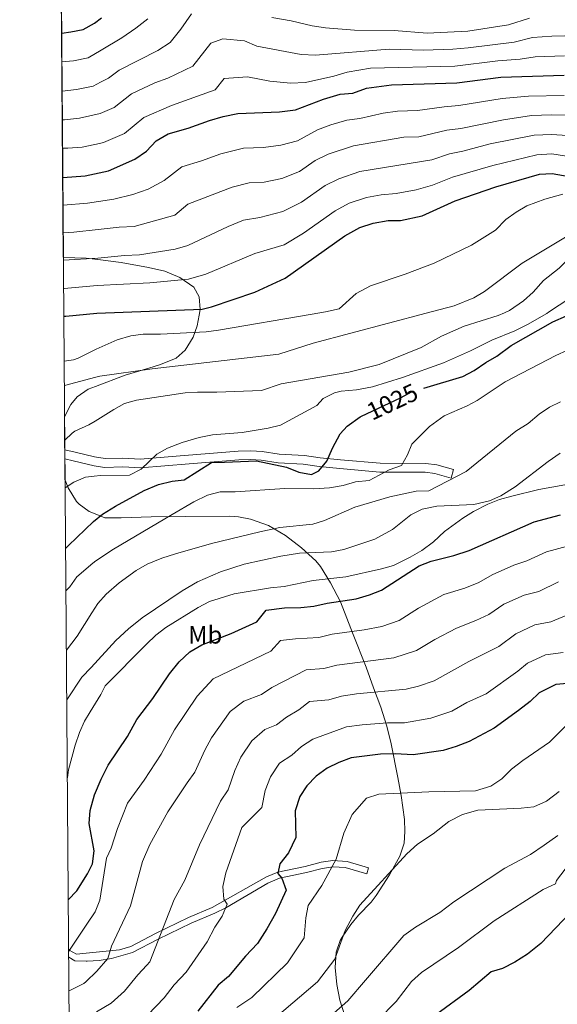
# Model space of a CAD drawing. Extents: x 553030 to 559899, y 719590 to 724272.
# Drawn here: x 553030 to 553246, y 721627 to 722022 of the extents above; entities that cross this region are included whole.
import ezdxf
from ezdxf.enums import TextEntityAlignment as Align

# ---------------------------------------------------------------- set-up
doc = ezdxf.new("R2010")
doc.units = 0
doc.header["$MEASUREMENT"] = 0
doc.linetypes.add('DGN Style 3', pattern=[107.940952, 77.10068, -30.840272])
doc.linetypes.add('DGN Style 5', pattern=[53.970476, 23.130204, -30.840272])
for name, color, linetype in [('Nivel 21', 7, 'Continuous'), ('Nivel 22', 7, 'Continuous'), ('Nivel 35', 7, 'Continuous'), ('Nivel 37', 7, 'Continuous'), ('Nivel 4', 7, 'Continuous'), ('Nivel 41', 7, 'Continuous'), ('Nivel 49', 7, 'Continuous'), ('Nivel 5', 7, 'Continuous'), ('Nivel 57', 7, 'Continuous'), ('Nivel 61', 7, 'Continuous')]:
    doc.layers.add(name, color=color, linetype=linetype)
doc.styles.add('Style-ariali', font='ariali.shx', dxfattribs={"bigfont": 'arialibig.shx'})
doc.styles.add('Style-arialn', font='arialn.shx', dxfattribs={"bigfont": 'arialnbig.shx'})

msp = doc.modelspace()

# ---------------------------------------------------------------- linework, layer by layer
at = {"layer": 'Nivel 21', "color": 7, "linetype": 'DGN Style 3', "lineweight": 0}
for points in [[(553048.36, 721849.675, 1015.266), (553052.521, 721848.721, 1015.82), (553060.206, 721846.832, 1017.37), (553064.481, 721846.161, 1018.18), (553071.561, 721846.401, 1018.82), (553078.561, 721846.001, 1019.46), (553092.921, 721847.121, 1019.64), (553117.841, 721849.201, 1020.88), (553122.826, 721849.315, 1021.241), (553127.441, 721849.041, 1021.62), (553134.241, 721847.921, 1022.02), (553144.401, 721847.361, 1023.16), (553150.641, 721846.481, 1024.12), (553158.841, 721845.681, 1026.24), (553174.742, 721844.272, 1029.226), (553192.951, 721844.267, 1032.427), (553197.321, 721843.681, 1033.28), (553204.121, 721841.761, 1034.6), (553203.163, 721838.369, 1034.6)], [(553049.89, 721649.552, 1054.184), (553050.081, 721649.121, 1054.4), (553053.001, 721647.441, 1055.48), (553056.953, 721647.845, 1056.517), (553070.252, 721649.205, 1060.008), (553074.761, 721650.641, 1061.3), (553084.601, 721655.761, 1063.76), (553097.933, 721662.209, 1066.143), (553107.361, 721666.161, 1068.42), (553129.081, 721678.561, 1073.94), (553133.662, 721680.348, 1074.919), (553144.601, 721682.641, 1077.4), (553151.001, 721684.321, 1079.14), (553155.733, 721685.01, 1080.663), (553161.514, 721684.595, 1081.735), (553170.041, 721682.161, 1083.04), (553169.349, 721679.737, 1083.04)]]:
    msp.add_polyline3d(points, dxfattribs=at)
at = {"layer": 'Nivel 21', "color": 7, "linetype": 'Continuous', "lineweight": 0}
for points in [[(553203.163, 721838.369, 1034.6), (553196.604, 721840.221, 1033.28), (553192.715, 721840.743, 1032.427), (553174.585, 721840.748, 1029.226), (553158.514, 721842.172, 1026.24), (553150.223, 721842.981, 1024.12), (553143.781, 721843.88, 1023.124), (553133.856, 721844.413, 1022.02), (553127.049, 721845.534, 1021.62), (553122.761, 721845.788, 1021.241), (553118.027, 721845.68, 1020.88), (553098.182, 721844.02, 1019.842), (553078.597, 721842.469, 1019.46), (553071.52, 721842.873, 1018.82), (553064.265, 721842.628, 1018.18), (553060.148, 721843.274, 1017.465), (553051.676, 721845.299, 1015.82), (553048.388, 721846.053, 1015.398)], [(553169.349, 721679.737, 1083.04), (553160.719, 721682.193, 1081.678), (553155.825, 721682.476, 1080.663), (553151.504, 721681.847, 1079.14), (553145.179, 721680.187, 1077.4), (553134.383, 721677.924, 1074.919), (553129.658, 721676.026, 1073.814), (553112.832, 721666.112, 1069.498), (553108.476, 721663.896, 1068.42), (553098.969, 721659.911, 1066.143), (553085.731, 721653.508, 1063.76), (553075.404, 721648.15, 1061.211), (553067, 721645.814, 1059.058), (553062.155, 721644.993, 1057.864), (553057.279, 721644.636, 1056.671), (553056.901, 721644.653, 1056.577), (553052.333, 721644.865, 1055.451), (553049.915, 721646.286, 1054.849)]]:
    msp.add_polyline3d(points, dxfattribs=at)
at = {"layer": 'Nivel 22', "color": 30, "linetype": 'DGN Style 5', "lineweight": 30, "elevation": 1025, "flags": 128}
msp.add_lwpolyline([(553167.264, 721863.173), (553182.841, 721870.481), (553187.561, 721873.041), (553192.227, 721874.443)], dxfattribs=at)
at = {"layer": 'Nivel 35', "color": 92, "linetype": 'DGN Style 3', "lineweight": 0}
for points in [[(553102.188, 721903.706, 1005.669), (553102.627, 721905.887, 1005.181), (553102.192, 721910.985, 1004.169), (553099.961, 721914.881, 1001.94), (553094.438, 721918.702, 1000.48), (553088.425, 721921.264, 999.338), (553081.898, 721922.734, 998.549), (553070.961, 721924.801, 997.92), (553061.499, 721925.933, 997.677), (553056.921, 721926.481, 997.56), (553047.77, 721926.83, 997.41)], [(553048.26, 721862.788, 1016.154), (553048.47, 721863.399, 1016.059), (553050.681, 721867.841, 1015.44), (553053.302, 721870.991, 1015), (553057.645, 721873.957, 1014.584), (553060.668, 721875.117, 1014.561), (553072.507, 721879.661, 1014.475), (553081.952, 721882.475, 1013.765), (553086.721, 721883.841, 1012.98), (553092.985, 721886.448, 1010.894), (553096.561, 721889.601, 1009.26), (553099.696, 721894.871, 1007.73), (553101.326, 721899.444, 1006.623), (553102.188, 721903.706, 1005.669)], [(553160.841, 721621.921, 1098.12), (553158.481, 721629.041, 1095.18), (553157.321, 721635.361, 1093.68), (553156.683, 721642.138, 1093.273), (553157.025, 721648.318, 1092.679), (553158.681, 721652.961, 1091.76), (553159.457, 721654.36, 1091.41), (553162.903, 721659.359, 1090.046), (553166.001, 721663.121, 1088.94), (553171.081, 721668.401, 1087.2), (553173.134, 721671.042, 1086.593), (553178.469, 721679.271, 1084.882), (553182.612, 721686.724, 1082.806), (553184.28, 721692.054, 1082.195), (553184.585, 721696.741, 1081.682), (553184.411, 721701.544, 1081.157), (553183.132, 721711.174, 1080.095), (553181.812, 721718.326, 1078.601), (553179.081, 721731.761, 1073.393), (553177.401, 721738.881, 1070.518), (553174.961, 721746.481, 1067.464), (553172.001, 721754.321, 1064.259), (553169.081, 721762.561, 1060.912), (553163.896, 721775.663, 1055.51), (553158.801, 721788.801, 1050.12), (553154.841, 721796.401, 1046.04), (553150.761, 721802.961, 1044.36), (553148.908, 721805.121, 1043.605), (553143.224, 721810.355, 1041.284), (553136.793, 721815.373, 1038.396), (553129.908, 721819.329, 1035.348), (553122.767, 721821.918, 1032.662), (553117.961, 721822.881, 1031.76), (553114.453, 721823.133, 1031.403), (553096.599, 721822.96, 1029.184), (553082.881, 721822.881, 1026.36), (553070.894, 721822.369, 1023.496), (553064.428, 721822.486, 1022.654), (553059.837, 721824.302, 1022.387), (553058.113, 721824.985, 1022.287), (553054.041, 721827.841, 1021.92), (553053.056, 721828.911, 1021.779), (553049.653, 721834.415, 1020.805), (553048.453, 721837.577, 1020.2)]]:
    msp.add_polyline3d(points, dxfattribs=at)
at = {"layer": 'Nivel 4', "color": 30, "linetype": 'Continuous', "lineweight": 30, "flags": 128}
for points, elevation in [([(553047.082, 722016.746), (553050.721, 722017.201), (553055.681, 722018.161), (553060.241, 722020.721), (553063.082, 722022.825)], 950), ([(553047.525, 721958.848), (553056.441, 721959.521), (553062.067, 721960.723), (553065.801, 721961.521), (553076.361, 721966.161), (553081.041, 721969.441), (553084.881, 721973.521), (553089.801, 721976.401), (553097.721, 721978.641), (553106.281, 721981.761), (553111.761, 721983.361), (553117.601, 721984.481), (553134.401, 721985.201), (553140.761, 721985.921), (553152.001, 721990.241), (553158.641, 721992.241), (553163.681, 721992.721), (553169.161, 721994.641), (553179.201, 721996.001), (553205.361, 721996.801), (553223.041, 721999.041), (553248.361, 721999.841)], 975), ([(553048.693, 721903.286), (553061.147, 721904.439), (553103.321, 721906.081), (553107.161, 721906.961), (553124.481, 721912.881), (553136.601, 721918.481), (553160.561, 721935.441), (553166.481, 721938.801), (553171.881, 721940.561), (553177.921, 721941.681), (553182.841, 721941.681), (553191.521, 721943.441), (553204.721, 721949.521), (553220.961, 721955.121), (553238.561, 721960.161), (553243.601, 721960.481), (553255.001, 721958.481)], 1000), ([(553047.95, 721903.268), (553048.641, 721903.281), (553048.693, 721903.286)], 1000), ([(553192.227, 721874.443), (553207.801, 721879.121), (553212.361, 721881.441), (553217.001, 721884.721), (553221.441, 721887.201), (553227.161, 721891.521), (553243.841, 721900.961), (553249.321, 721903.441), (553255.041, 721904.721), (553260.994, 721904.953)], 1025), ([(553048.663, 721810.087), (553049.761, 721811.281), (553059.782, 721820.907), (553063.481, 721823.841), (553068.601, 721827.041), (553080.161, 721833.361), (553085.881, 721835.761), (553091.281, 721837.121), (553096.201, 721837.601), (553107.161, 721844.641), (553112.25, 721844.719), (553125.092, 721845.235), (553137.201, 721842.721), (553142.041, 721840.721), (553147.161, 721839.841), (553150.161, 721841.281), (553153.361, 721845.121), (553155.521, 721850.401), (553158.641, 721856.161), (553161.521, 721859.201), (553166.641, 721862.881), (553167.264, 721863.173)], 1025), ([(553049.739, 721669.321), (553053.161, 721672.881), (553057.474, 721679.67), (553059.401, 721683.761), (553060.081, 721688.881), (553058.041, 721699.921), (553058.481, 721705.121), (553060.201, 721711.441), (553062.881, 721717.681), (553065.721, 721723.281), (553073.481, 721734.721), (553077.201, 721741.521), (553083.641, 721750.001), (553090.281, 721759.921), (553094.161, 721764.721), (553098.361, 721768.641), (553103.241, 721771.521), (553114.961, 721776.001), (553125.241, 721780.721), (553128.961, 721785.441), (553136.401, 721786.321), (553142.961, 721786.481), (553148.161, 721787.041), (553153.481, 721788.241), (553165.121, 721790.001), (553170.401, 721791.521), (553175.201, 721793.441), (553190.241, 721803.201), (553195.121, 721805.041), (553204.241, 721807.281), (553210.281, 721809.361), (553236.441, 721820.881), (553246.921, 721823.681)], 1050), ([(553252.801, 721756.241), (553245.081, 721755.601), (553238.401, 721752.321), (553234.761, 721748.801), (553230.161, 721745.121), (553220.361, 721738.081), (553210.361, 721732.801), (553205.161, 721730.801), (553199.881, 721729.201), (553187.961, 721727.361), (553180.721, 721727.761), (553174.761, 721727.681), (553163.081, 721726.161), (553158.081, 721724.401), (553153.401, 721722.001), (553149.001, 721718.881), (553145.361, 721715.041), (553142.441, 721710.721), (553140.641, 721704.961), (553140.841, 721694.241), (553137.961, 721688.081), (553134.481, 721683.761)], 1075), ([(553134.481, 721683.761), (553133.641, 721679.841), (553135.281, 721677.921), (553136.961, 721673.121), (553132.721, 721663.841), (553129.281, 721657.601), (553125.481, 721651.761), (553120.761, 721646.721), (553113.921, 721638.561), (553109.721, 721635.041), (553101.681, 721624.641)], 1075), ([(553251.041, 721664.401), (553239.041, 721651.841), (553233.761, 721647.521), (553228.641, 721644.321), (553223.641, 721641.761), (553219.201, 721640.401), (553210.361, 721632.961), (553196.841, 721623.041)], 1100)]:
    msp.add_lwpolyline(points, dxfattribs=dict(at, elevation=elevation))
at = {"layer": 'Nivel 49', "color": 7, "linetype": 'Continuous', "lineweight": 0, "extrusion": (-0.002865, 0.374385, 0.927269), "elevation": 269619.337, "flags": 128}
msp.add_lwpolyline([(-558555.859, -665102.958), (-558555.859, -665294.626)], dxfattribs=at)
at = {"layer": 'Nivel 49', "color": 7, "linetype": 'Continuous', "lineweight": 0, "extrusion": (-0.001213, 0.158449, 0.987366), "elevation": 114710.709, "flags": 128}
msp.add_lwpolyline([(-558558.033, -708355.487), (-558558.033, -708381.022)], dxfattribs=at)
at = {"layer": 'Nivel 5', "color": 30, "linetype": 'Continuous', "lineweight": 0, "flags": 128}
for points, elevation in [([(553047.26, 721993.513), (553053.009, 721994.129), (553059.729, 721995.505), (553062.661, 721997.028), (553065.825, 721998.673), (553070.097, 722001.841), (553085.545, 722009.833), (553090.553, 722012.993), (553094.849, 722018.369), (553099.049, 722024.465)], 960), ([(553047.17, 722005.229), (553051.865, 722005.665), (553057.705, 722006.833), (553062.871, 722009.909), (553071.193, 722014.865), (553076.807, 722018.657), (553081.537, 722022.497)], 955), ([(553131.311, 722023.014), (553139.042, 722021.653), (553147.377, 722019.646), (553152.727, 722018.871), (553164.385, 722017.889), (553180.334, 722017.805), (553193.519, 722016.715), (553209.817, 722017.5), (553226.127, 722020.047), (553234.461, 722022.798)], 960), ([(553047.348, 721982.006), (553048.16, 721982.01), (553054.153, 721982.593), (553062.456, 721984.485), (553068.089, 721986.961), (553075.025, 721992.401), (553084.457, 721996.753), (553089.593, 721998.625), (553099.569, 722003.489), (553106.849, 722012.705), (553111.681, 722014.401), (553120.374, 722013.633), (553125.254, 722011.489), (553143.052, 722008.164), (553148.738, 722007.888), (553178.261, 722010.307), (553192.078, 722009.912), (553203.775, 722010.294), (553209.985, 722010.809), (553228.43, 722013.15), (553235.652, 722015.036), (553243.403, 722015.451), (553259.071, 722015.918)], 965), ([(553047.435, 721970.584), (553049.493, 721970.553), (553055.297, 721971.057), (553062.26, 721972.528), (553063.777, 721972.849), (553072.225, 721976.561), (553079.953, 721982.961), (553091.089, 721987.697), (553108.585, 721993.985), (553112.225, 721998.593), (553121.485, 721999.164), (553130.473, 721997.511), (553138.726, 721996.682), (553144.749, 721996.904), (553156.129, 721999.457), (553161.441, 722001.057), (553170.815, 722002.692), (553204.568, 722003.547), (553221.761, 722005.665), (553230.733, 722006.253), (553236.842, 722007.275), (553248.479, 722007.651)], 970), ([(553047.609, 721947.807), (553057.473, 721948.513), (553061.879, 721949.233), (553067.958, 721950.227), (553075.617, 721951.99), (553081.753, 721954.145), (553088.157, 721957.591), (553095.165, 721963.159), (553103.073, 721965.489), (553110.828, 721968.404), (553119.884, 721970.58), (553127.876, 721970.922), (553134.841, 721971.857), (553141.561, 721973.588), (553149.638, 721977.931), (553154.897, 721979.953), (553161.289, 721981.905), (553166.529, 721982.513), (553175.86, 721984.585), (553181.665, 721985.489), (553189.661, 721985.733), (553200.297, 721987.193), (553206.178, 721987.67), (553223.586, 721990.532), (553234.141, 721991.517), (553248.393, 721991.796)], 980), ([(553047.694, 721936.713), (553051.943, 721936.954), (553061.696, 721938.016), (553070.116, 721938.934), (553076.111, 721939.164), (553092.465, 721943.774), (553097.577, 721948.19), (553115.376, 721955.047), (553122.168, 721956.679), (553128.162, 721956.936), (553135.281, 721958.513), (553142.361, 721961.255), (553148.681, 721965.729), (553153.849, 721968.148), (553163.937, 721971.569), (553184.129, 721974.977), (553190.126, 721975.16), (553201.403, 721977.775), (553206.995, 721978.54), (553224.131, 721982.023), (553235.246, 721983.678), (553243.259, 721983.995), (553272.249, 721983.713)], 985), ([(553047.778, 721925.783), (553061.507, 721926.465), (553072.273, 721927.641), (553078.269, 721927.871), (553092.537, 721930.113), (553097.679, 721931.611), (553113.777, 721939.185), (553119.923, 721941.691), (553126.449, 721942.864), (553135.721, 721945.169), (553143.162, 721948.923), (553152.641, 721955.633), (553158.059, 721958.366), (553166.585, 721961.233), (553195.314, 721965.902), (553202.509, 721968.357), (553207.812, 721969.41), (553218.689, 721972.295), (553236.351, 721975.839), (553243.373, 721976.157), (553254.009, 721975.441)], 990), ([(553047.865, 721914.368), (553048.081, 721914.369), (553061.329, 721915.529), (553082.425, 721916.655), (553097.929, 721918.097), (553104.785, 721920.094), (553124.471, 721928.334), (553136.161, 721931.825), (553143.962, 721936.59), (553156.601, 721945.537), (553162.27, 721948.583), (553169.233, 721950.897), (553175.073, 721951.889), (553181.095, 721952.407), (553189.057, 721953.953), (553195.688, 721955.717), (553203.615, 721958.939), (553219.825, 721963.708), (553237.456, 721968), (553243.487, 721968.319), (553253.673, 721966.753)], 995), ([(553247.881, 721952.161), (553240.704, 721950.223), (553233.442, 721947.529), (553229.13, 721944.992), (553225.081, 721942.001), (553220.881, 721937.681), (553211.241, 721931.681), (553196.375, 721924.468), (553184.761, 721920.081), (553170.831, 721915.373), (553165.048, 721912.381), (553158.201, 721906.241), (553152.721, 721904.961), (553147.502, 721904.062)], 1005), ([(553193.162, 721904.421), (553204.268, 721907.349), (553212.233, 721910.654), (553216.537, 721913.217), (553231.543, 721924.492), (553249.641, 721935.281), (553256.281, 721940.401), (553260.841, 721942.241), (553267.761, 721941.041), (553275.961, 721940.641), (553286.481, 721938.481), (553291.441, 721936.561), (553296.801, 721935.121), (553310.253, 721929.798), (553316.44, 721929.363), (553324.23, 721927.633), (553335.989, 721924.021), (553353.815, 721916.253), (553362.241, 721913.105), (553372.848, 721909.727), (553381.736, 721906.044), (553382.14, 721905.905)], 1010), ([(553224.497, 721904.667), (553226.561, 721905.521), (553232.121, 721909.361), (553236.041, 721912.881), (553240.081, 721917.601), (553246.401, 721922.561), (553249.957, 721926.118), (553252.081, 721927.761), (553256.521, 721930.321), (553262.401, 721931.521), (553268.001, 721931.121), (553279.281, 721929.441), (553287.641, 721928.721), (553309.318, 721921.778), (553315.059, 721921.084), (553321.87, 721919.527), (553332.943, 721916.311), (553349.802, 721909.58), (553360.081, 721905.857), (553360.475, 721905.735)], 1015), ([(553242.133, 721904.805), (553255.321, 721913.521), (553263.977, 721920.178), (553265.681, 721920.801), (553270.481, 721921.521), (553275.881, 721920.481), (553285.881, 721920.001), (553298.081, 721918.161), (553308.383, 721913.758), (553319.51, 721911.421), (553336.072, 721906.615), (553338.936, 721905.566)], 1020), ([(553048.088, 721885.274), (553051.764, 721885.712), (553053.721, 721886.401), (553060.912, 721890.065), (553069.361, 721893.841), (553074.721, 721895.361), (553079.673, 721896.063), (553086.721, 721896.001), (553105.001, 721897.041), (553109.97, 721897.596), (553147.502, 721904.062)], 1005), ([(553048.163, 721875.476), (553060.728, 721878.789), (553062.39, 721879.228), (553083.343, 721882.153), (553134.03, 721887.998), (553147.881, 721892.481), (553193.162, 721904.421)], 1010), ([(553048.33, 721853.527), (553051.231, 721856.413), (553052.401, 721857.201), (553058.001, 721859.681), (553060.441, 721861.213), (553067.917, 721865.91), (553072.201, 721868.241), (553077.019, 721869.598), (553096.561, 721872.481), (553101.549, 721872.856), (553109.201, 721872.801), (553127.201, 721873.521), (553134.961, 721876.081), (553162.152, 721880.856), (553174.241, 721883.921), (553191.041, 721890.641), (553199.241, 721895.201), (553208.387, 721899.27), (553221.921, 721903.601), (553224.497, 721904.667)], 1015), ([(553048.477, 721834.388), (553052.001, 721836.721), (553056.622, 721838.663), (553060.079, 721839.062), (553062.62, 721839.356), (553074.281, 721839.521), (553078.961, 721841.921), (553085.161, 721847.921), (553089.501, 721850.408), (553095.288, 721852.625), (553102.14, 721854.613), (553107.519, 721855.629), (553119.401, 721856.641), (553129.841, 721858.321), (553134.685, 721859.556), (553149.281, 721867.441), (553151.801, 721870.321), (553156.335, 721872.547), (553159.041, 721873.201), (553165.201, 721873.761), (553171.641, 721874.961), (553183.641, 721878.721), (553200.081, 721884.561), (553210.921, 721889.361), (553219.361, 721893.601), (553228.618, 721897.383), (553233.769, 721899.884), (553241.521, 721904.401), (553242.133, 721904.805)], 1020), ([(553048.792, 721793.146), (553050.281, 721794.801), (553053.161, 721798.721), (553059.509, 721804.189), (553060.798, 721805.182), (553067.881, 721809.841), (553091.286, 721823.789), (553100.041, 721828.801), (553105.521, 721831.521), (553110.601, 721832.801), (553116.521, 721832.801), (553136.47, 721834.234), (553148.041, 721834.081), (553154.441, 721834.401), (553159.921, 721835.441), (553164.761, 721836.881), (553170.321, 721837.441), (553178.321, 721841.601), (553183.201, 721843.361), (553185.592, 721847.639), (553187.401, 721851.921), (553194.457, 721859.04), (553200.361, 721863.361), (553209.557, 721867.377), (553213.481, 721869.441), (553224.801, 721876.881), (553245.056, 721887.549), (553249.74, 721889.65)], 1030), ([(553048.974, 721769.331), (553053.249, 721775.043), (553059.184, 721784.308), (553061.601, 721788.081), (553064.887, 721791.849), (553070.065, 721796.341), (553076.961, 721801.361), (553081.286, 721803.864), (553087.223, 721806.282), (553092.638, 721807.971), (553107.085, 721812.086), (553126.503, 721816.793), (553134.521, 721818.481), (553147.641, 721819.841), (553152.417, 721821.319), (553164.534, 721826.658), (553178.561, 721830.801), (553189.161, 721833.121), (553194.201, 721833.281), (553209.201, 721840.961), (553229.081, 721857.201), (553233.961, 721860.241), (553238.321, 721864.001), (553242.495, 721866.774), (553246.961, 721868.961)], 1035), ([(553049.126, 721749.466), (553055.201, 721758.561), (553058.827, 721762.452), (553068.841, 721773.201), (553073.881, 721777.921), (553079.281, 721782.321), (553095.321, 721793.121), (553101.441, 721796.721), (553110.715, 721800.78), (553120.256, 721803.882), (553134.92, 721807.11), (553142.361, 721808.241), (553155.241, 721808.801), (553160.147, 721809.771), (553172.561, 721813.921), (553179.641, 721817.761), (553187.001, 721823.681), (553191.505, 721825.861), (553197.446, 721827.084), (553212.201, 721827.761), (553218.441, 721829.281), (553223.038, 721831.253), (553228.713, 721834.811), (553241.961, 721845.041), (553246.801, 721848.401)], 1040), ([(553049.365, 721718.19), (553049.801, 721721.361), (553052.441, 721731.281), (553054.241, 721736.401), (553056.274, 721740.971), (553058.536, 721744.655), (553062.801, 721751.601), (553064.521, 721755.121), (553081.081, 721771.841), (553084.801, 721775.441), (553088.792, 721778.454), (553101.721, 721786.481), (553106.361, 721788.881), (553116.201, 721791.921), (553130.761, 721794.401), (553136.241, 721794.881), (553147.881, 721797.281), (553160.961, 721798.721), (553175.201, 721801.921), (553179.986, 721803.362), (553186.762, 721806.617), (553191.357, 721809.391), (553196.001, 721812.801), (553200.481, 721816.881), (553207.841, 721822.241), (553212.054, 721824.93), (553217.801, 721827.921), (553222.461, 721829.732), (553227.39, 721831.059), (553238.201, 721833.761), (553248.626, 721835.608)], 1045), ([(553049.896, 721648.757), (553057.144, 721659.483), (553060.521, 721664.481), (553062.331, 721669.152), (553065.081, 721686.001), (553066.841, 721690.001), (553069.481, 721697.921), (553073.502, 721708.07), (553080.112, 721717.261), (553086.934, 721727.623), (553092.307, 721737.393), (553101.297, 721750.945), (553107.761, 721757.921), (553130.873, 721768.977), (553134.785, 721773.233), (553140.737, 721773.937), (553150.145, 721774.513), (553155.401, 721775.825), (553168.241, 721777.553), (553175.308, 721778.904), (553182.233, 721781.313), (553190.059, 721786.256), (553200.169, 721791.649), (553208.612, 721794.265), (553214.257, 721796.513), (553219.565, 721799.565), (553228.222, 721803.445), (553233.427, 721805.185), (553241.289, 721808.801), (553249.673, 721811.041)], 1055), ([(553246.137, 721796.721), (553238.27, 721792.949), (553232.437, 721791.484), (553224.274, 721787.754), (553218.233, 721783.665), (553212.984, 721781.249), (553205.217, 721778.257), (553196.529, 721773.628), (553189.265, 721769.185), (553180.216, 721766.287), (553157.321, 721763.409), (553152.129, 721761.985), (553145.073, 721761.553), (553131.302, 721754.404), (553127.121, 721751.617), (553120.089, 721748.929), (553114.641, 721744.849), (553107.161, 721734.289), (553104.39, 721729.285), (553100.387, 721720.526), (553097.415, 721716.144), (553089.618, 721704.593), (553082.347, 721691.471), (553079.437, 721684.65), (553074.641, 721666.881), (553067.081, 721650.721), (553065.505, 721645.83), (553061.133, 721640.701), (553056.768, 721636.471), (553055.981, 721635.709), (553050.019, 721632.744)], 1060), ([(553255.177, 721785.761), (553243.114, 721780.713), (553236.651, 721779.523), (553228.983, 721775.943), (553222.209, 721770.817), (553210.265, 721764.865), (553196.297, 721757.057), (553190.009, 721754.897), (553185.123, 721753.671), (553165.25, 721751.816), (553159.241, 721750.993), (553154.113, 721749.457), (553146.433, 721748.817), (553142.137, 721745.489), (553137.202, 721742.563), (553133.201, 721739.425), (553128.513, 721737.633), (553123.329, 721732.993), (553118.921, 721726.433), (553116.474, 721721.177), (553113.84, 721713.429), (553110.736, 721708.853), (553102.321, 721691.361), (553096.401, 721677.201), (553092.121, 721669.441), (553082.441, 721644.481), (553081.207, 721643.041), (553077.638, 721639.214), (553072.297, 721632.66), (553066.921, 721627.86), (553060.969, 721624.356)], 1065), ([(553247.957, 721768.477), (553240.866, 721767.562), (553233.692, 721764.132), (553229.865, 721760.913), (553217.137, 721751.921)], 1070), ([(553217.137, 721751.921), (553209.469, 721748.373), (553203.329, 721744.929), (553194.945, 721742.049), (553184.449, 721740.193), (553177.601, 721740.209), (553167.526, 721739.425), (553161.161, 721738.577), (553147.769, 721733.745), (553143.101, 721730.722), (553139.281, 721727.233), (553134.345, 721724.017), (553130.681, 721718.577), (553128.557, 721713.069), (553127.293, 721706.332), (553119.321, 721698.321), (553112.841, 721680.081), (553111.681, 721674.641), (553112.081, 721669.601), (553113.321, 721667.521), (553111.401, 721662.801), (553108.401, 721658.321), (553105.361, 721652.481), (553096.909, 721640.252), (553092.15, 721635.149), (553088.165, 721629.994), (553081.605, 721623.146)], 1070), ([(553117.193, 721626.177), (553123.222, 721630.185), (553137.559, 721644.087), (553144.289, 721654.051), (553144.921, 721662.001), (553145.841, 721666.961), (553151.281, 721675.041), (553157.001, 721685.521), (553160.161, 721696.001), (553163.521, 721703.521), (553169.201, 721710.081), (553174.081, 721711.601), (553194.161, 721712.561), (553212.921, 721713.041), (553219.041, 721714.881), (553223.441, 721717.841), (553227.241, 721721.681), (553231.801, 721725.121), (553242.481, 721732.481), (553255.241, 721745.121)], 1080), ([(553132.524, 721621.81), (553149.637, 721636.413), (553156.562, 721645.537), (553160.721, 721657.041), (553163.681, 721662.801), (553166.561, 721667.201), (553185.361, 721687.681), (553189.681, 721691.601), (553195.881, 721695.681), (553202.201, 721700.721), (553207.641, 721703.441), (553213.761, 721705.201), (553231.201, 721706.001), (553236.281, 721706.561), (553241.281, 721708.801), (553246.361, 721712.721)], 1085), ([(553293.241, 721709.201), (553281.081, 721704.961), (553270.081, 721700.081), (553265.561, 721697.761), (553256.641, 721690.801), (553248.801, 721681.601), (553245.361, 721677.041), (553244.961, 721675.761), (553240.001, 721673.361), (553220.401, 721660.801), (553206.001, 721650.241), (553191.201, 721640.161), (553187.241, 721636.481), (553181.108, 721628.51), (553173.793, 721621.065)], 1095), ([(553156.129, 721623.825), (553161.715, 721628.739), (553168.835, 721637.024), (553184.121, 721654.961), (553188.801, 721658.321), (553198.641, 721664.161), (553204.241, 721668.481), (553224.641, 721682.001), (553234.921, 721687.521), (553240.441, 721691.201), (553245.801, 721695.041)], 1090)]:
    msp.add_lwpolyline(points, dxfattribs=dict(at, elevation=elevation))
at = {"layer": 'Nivel 57', "color": 92, "linetype": 'DGN Style 3', "lineweight": 0}
msp.add_polyline3d([(553046.41, 722104.553, 925.65), (553047.77, 721926.83, 997.41), (553056.921, 721926.481, 997.56), (553061.499, 721925.933, 997.677), (553070.961, 721924.801, 997.92), (553081.898, 721922.734, 998.549), (553088.425, 721921.264, 999.338), (553094.438, 721918.702, 1000.48), (553099.961, 721914.881, 1001.94), (553102.192, 721910.985, 1004.169), (553102.627, 721905.887, 1005.181), (553102.188, 721903.706, 1005.669), (553101.326, 721899.444, 1006.623), (553099.696, 721894.871, 1007.73), (553096.561, 721889.601, 1009.26), (553092.985, 721886.448, 1010.894), (553086.721, 721883.841, 1012.98), (553081.952, 721882.475, 1013.765), (553072.507, 721879.661, 1014.475), (553060.668, 721875.117, 1014.561), (553057.645, 721873.957, 1014.584), (553053.302, 721870.991, 1015), (553050.681, 721867.841, 1015.44), (553048.47, 721863.399, 1016.059), (553048.26, 721862.788, 1016.154), (553048.453, 721837.577, 1020.2), (553049.653, 721834.415, 1020.805), (553053.056, 721828.911, 1021.779), (553054.041, 721827.841, 1021.92), (553058.113, 721824.985, 1022.287), (553059.837, 721824.302, 1022.387), (553064.428, 721822.486, 1022.654), (553070.894, 721822.369, 1023.496), (553082.881, 721822.881, 1026.36), (553096.599, 721822.96, 1029.184), (553114.453, 721823.133, 1031.403), (553117.961, 721822.881, 1031.76), (553122.767, 721821.918, 1032.662), (553129.908, 721819.329, 1035.348), (553136.793, 721815.373, 1038.396), (553143.224, 721810.355, 1041.284), (553148.908, 721805.121, 1043.605), (553150.761, 721802.961, 1044.36), (553154.841, 721796.401, 1046.04), (553158.801, 721788.801, 1050.12), (553163.896, 721775.663, 1055.51), (553169.081, 721762.561, 1060.912), (553172.001, 721754.321, 1064.259), (553174.961, 721746.481, 1067.464), (553177.401, 721738.881, 1070.518), (553179.081, 721731.761, 1073.393), (553181.812, 721718.326, 1078.601), (553183.132, 721711.174, 1080.095), (553184.411, 721701.544, 1081.157), (553184.585, 721696.741, 1081.682), (553184.28, 721692.054, 1082.195), (553182.612, 721686.724, 1082.806), (553178.469, 721679.271, 1084.882), (553173.134, 721671.042, 1086.593), (553171.081, 721668.401, 1087.2), (553166.001, 721663.121, 1088.94), (553162.903, 721659.359, 1090.046), (553159.457, 721654.36, 1091.41), (553158.681, 721652.961, 1091.76), (553157.025, 721648.318, 1092.679), (553156.683, 721642.138, 1093.273), (553157.321, 721635.361, 1093.68), (553158.481, 721629.041, 1095.18), (553160.841, 721621.921, 1098.12)], dxfattribs=at)
at = {"layer": 'Nivel 61', "color": 7, "linetype": 'Continuous', "lineweight": 0, "flags": 128}
msp.add_lwpolyline([(553030.26, 724216.55), (556444.86, 724243.38), (559859.46, 724271.88), (559879.42, 721958.62), (559899.37, 719645.33), (556482.5, 719616.85), (553065.64, 719590.06), (553047.95, 721903.28)], close=True, dxfattribs=at)

# ---------------------------------------------------------------- texts
at = {"layer": 'Nivel 37', "color": 92, "linetype": 'Continuous', "lineweight": 0, "style": 'Style-arialn'}
msp.add_text('Mb', height=7, dxfattribs=at).set_placement((553104.599, 721775.511, 1048.956), align=Align.MIDDLE_CENTER)
at = {"layer": 'Nivel 41', "color": 7, "linetype": 'Continuous', "lineweight": 0, "style": 'Style-ariali'}
msp.add_text('1025', height=7, rotation=25.13295, dxfattribs=at).set_placement((553179.55, 721868.937, 1025), align=Align.MIDDLE_CENTER)

doc.saveas('drawing.dxf')
